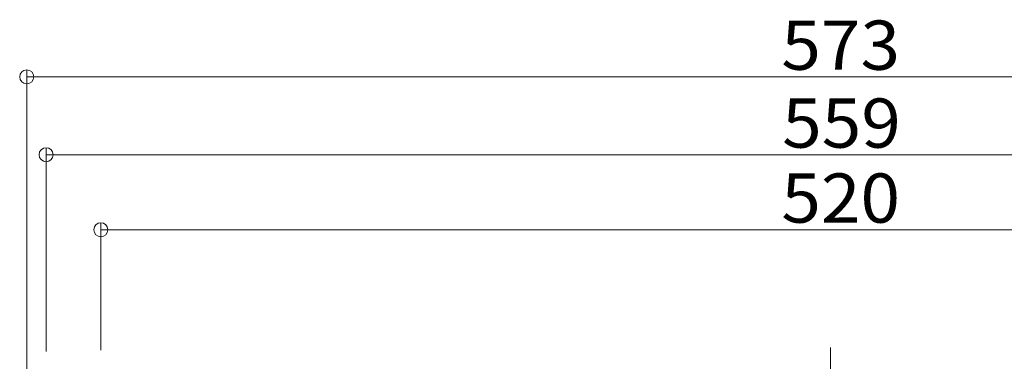
# Model space of a CAD drawing. Units: millimetres. Extents: x -2000 to 2000, y -1385 to 1385.
# Drawn here: x -1504 to -1153, y -853 to -731 of the extents above; entities that cross this region are included whole.
import ezdxf

# ---------------------------------------------------------------- set-up
doc = ezdxf.new("R2010")
doc.units = ezdxf.units.MM
doc.header["$LTSCALE"] = 10
doc.layers.add('center', color=7, linetype='Continuous')
doc.layers.add('sunpou', color=7, linetype='Continuous')
doc.styles.add('ＭＳ ゴシック', font='txt', dxfattribs={"height": 1})

# ---------------------------------------------------------------- blocks, each defined once
blk = doc.blocks.new('_ORIGIN_0-2_')
at = {"layer": 'sunpou', "color": 1, "linetype": 'Continuous', "lineweight": 5}
blk.add_line((0, 0), (-1, 0), dxfattribs=at)
blk.add_circle((0, 0), 0.5, dxfattribs=at)

msp = doc.modelspace()

# ---------------------------------------------------------------- linework, layer by layer
at = {"layer": 'center', "color": 5, "linetype": 'Continuous', "lineweight": 18}
msp.add_line((-1215.15, -848.24), (-1215.15, -1091.87), dxfattribs=at)
at = {"layer": 'sunpou', "color": 1, "linetype": 'Continuous', "lineweight": 5}
for p, q in [((-1501.55, -868.38), (-1501.55, -749.32)), ((-1496.55, -751.82), (-933.75, -751.82)), ((-1494.65, -849.68), (-1494.65, -777.06)), ((-1489.65, -779.56), (-940.65, -779.56)), ((-1475.15, -849.18), (-1475.15, -803.78)), ((-1470.15, -806.28), (-960.15, -806.28))]:
    msp.add_line(p, q, dxfattribs=at)

# ---------------------------------------------------------------- block references
at = {"layer": 'sunpou', "color": 1, "linetype": 'Continuous', "lineweight": 5, "xscale": 5, "yscale": 5, "rotation": 180}
for p in [(-1501.55, -751.82), (-1494.65, -779.56), (-1475.15, -806.28)]:
    msp.add_blockref('_ORIGIN_0-2_', p, dxfattribs=at)

# ---------------------------------------------------------------- texts
at = {"layer": 'sunpou', "color": 2, "linetype": 'Continuous', "lineweight": 18, "style": 'ＭＳ ゴシック', "width": 1.062422}
for s, p in [('573', (-1232.65, -749.31)), ('559', (-1232.36, -777.06)), ('520', (-1232.65, -803.77))]:
    msp.add_text(s, height=17.526, dxfattribs=at).set_placement(p)

doc.saveas('drawing.dxf')
